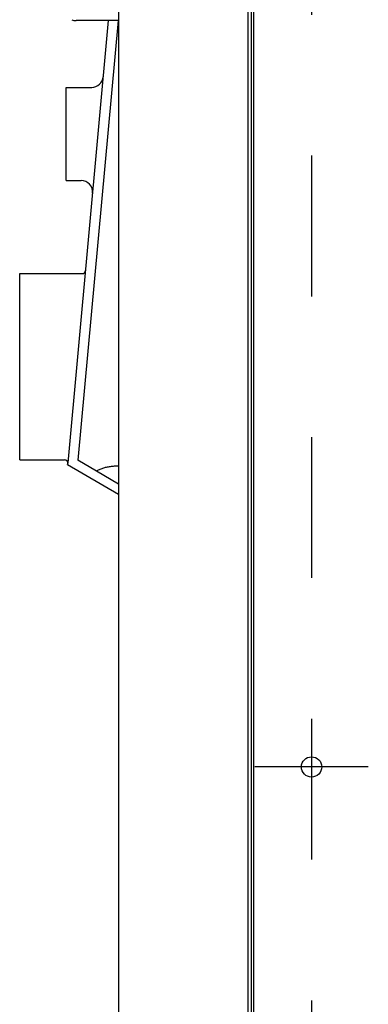
# Model space of a CAD drawing. Extents: x 1.3 to 13.8, y 1.7 to 9.7.
# Drawn here: x 4.4 to 4.7, y 8.3 to 9 of the extents above; entities that cross this region are included whole.
import ezdxf

# ---------------------------------------------------------------- set-up
doc = ezdxf.new("R2010")
doc.units = 0
doc.header["$LTSCALE"] = 0.375
doc.header["$MEASUREMENT"] = 0
doc.linetypes.add('CHAIN', pattern=[0.7087, 0.4724, -0.0591, 0.1181, -0.0591])
for name, color, linetype, lineweight in [('1', 1, 'CONTINUOUS', 30), ('BORDER', 9, 'CONTINUOUS', 35), ('Centerline(ANSI)', 3, 'CHAIN', 18)]:
    doc.layers.add(name, color=color, linetype=linetype, lineweight=lineweight)

msp = doc.modelspace()

# ---------------------------------------------------------------- linework, layer by layer
at = {"layer": '1', "color": 7, "linetype": 'Continuous', "lineweight": 25}
for p, q in [((4.5078465, 9.5647704), (4.5078465, 7.2402222)), ((4.5999023, 7.3336348), (4.5999023, 9.4713579)), ((4.6021011, 9.4713579), (4.6021011, 7.3336348)), ((4.6035514, 9.4713579), (4.6035514, 7.3336348))]:
    msp.add_line(p, q, dxfattribs=at)
msp.add_circle((4.6449028, 8.4686254), 0.0072117, dxfattribs=at)
at = {"layer": 'BORDER', "color": 7, "lineweight": 25}
for p, q in [((4.471887, 8.6845316), (4.5005754, 8.998698)), ((4.5078465, 8.998698), (4.4777238, 8.998698)), ((4.5074321, 8.998698), (4.4789147, 8.6864035)), ((4.4706444, 8.9512929), (4.4886971, 8.9512929)), ((4.4706444, 8.8851308), (4.4706444, 8.9512929)), ((4.4706444, 8.8851308), (4.481145, 8.8851308)), ((4.4375634, 8.8189686), (4.4818984, 8.8189686)), ((4.4375634, 8.6866444), (4.4375634, 8.8189686)), ((4.4375634, 8.6866444), (4.469362, 8.6866444)), ((4.4920091, 8.678777), (4.4789147, 8.6864035)), ((4.4716142, 8.6836777), (4.4715271, 8.6835282)), ((4.4715271, 8.6835282), (4.5078465, 8.6623749)), ((4.5078465, 8.669553), (4.4920091, 8.678777)), ((4.5076254, 8.6825093), (4.5078465, 8.6825093))]:
    msp.add_line(p, q, dxfattribs=at)
for points in [[(4.4715225, 8.6835309), (4.4715225, 8.6835309), (4.4715226, 8.6835308), (4.4715227, 8.6835307), (4.4715229, 8.6835306), (4.4715231, 8.6835305), (4.4715233, 8.6835304), (4.4715236, 8.6835302), (4.4715239, 8.6835301), (4.4715242, 8.6835299), (4.4715246, 8.6835297), (4.4715249, 8.6835295), (4.4715252, 8.6835293), (4.4715255, 8.6835291), (4.4715258, 8.6835289), (4.4715261, 8.6835288), (4.4715263, 8.6835287), (4.4715265, 8.6835286), (4.4715266, 8.6835285), (4.4715268, 8.6835284), (4.4715269, 8.6835283), (4.471527, 8.6835283), (4.4715271, 8.6835282), (4.4715271, 8.6835282), (4.4715271, 8.6835282)], [(4.4920091, 8.678777), (4.492542, 8.6790757), (4.4930834, 8.6793599), (4.4936426, 8.6796343), (4.4942184, 8.6798984), (4.4948099, 8.6801517), (4.4954161, 8.6803939), (4.4960361, 8.6806244), (4.4966689, 8.6808427), (4.4973135, 8.6810486), (4.4979689, 8.6812413), (4.4986342, 8.6814206), (4.4993083, 8.681586), (4.4999903, 8.6817371), (4.5006789, 8.681874), (4.5013728, 8.6819971), (4.5020706, 8.6821065), (4.5027709, 8.6822023), (4.5034723, 8.6822848), (4.5041734, 8.6823541), (4.5048728, 8.6824105), (4.5055691, 8.682454), (4.5062609, 8.6824848), (4.5069468, 8.6825032), (4.5076254, 8.6825093)]]:
    msp.add_lwpolyline(points, dxfattribs=at)
for centre, radius, start, end in [((4.4777238, 9.0069683), 0.0082703, 247.3165812, 270), ((4.4886971, 8.9595631), 0.0082703, 270, 354.7824569), ((4.481145, 8.8768605), 0.0082703, 354.7824569, 90), ((4.4818984, 8.8214497), 0.0024811, 270, 354.7824569), ((4.469362, 8.6841633), 0.0024811, 42.8105006, 90), ((4.4696629, 8.6844421), 0.0020709, 333.8945044, 42.8105006), ((4.4698247, 8.6847199), 0.0020709, 329.7824569, 354.7824569)]:
    msp.add_arc(centre, radius, start, end, dxfattribs=at)
at = {"layer": 'Centerline(ANSI)', "color": 7, "lineweight": 25, "ltscale": 0.396853}
for p, q in [((4.6449028, 9.3028634), (4.6449028, 7.6343873)), ((4.6851955, 8.4686254), (4.60461, 8.4686254))]:
    msp.add_line(p, q, dxfattribs=at)

doc.saveas('drawing.dxf')
